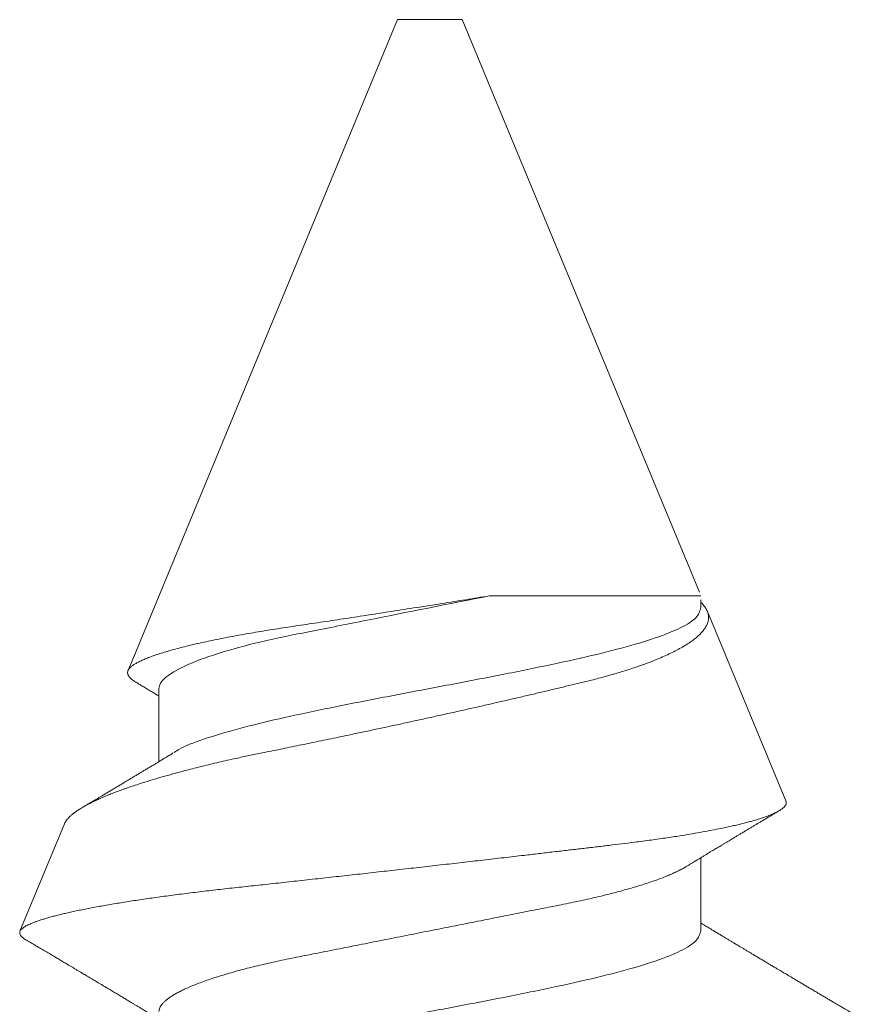
# Model space of a CAD drawing. Units: inches. Extents: x 12 to 347, y 4 to 229.
# Drawn here: x 252 to 252, y 211 to 211 of the extents above; entities that cross this region are included whole.
import ezdxf

# ---------------------------------------------------------------- set-up
doc = ezdxf.new("R2010")
doc.units = ezdxf.units.IN
doc.header["$MEASUREMENT"] = 0
doc.linetypes.add('SLD-Solid', pattern=[0])

# ---------------------------------------------------------------- blocks, each defined once
blk = doc.blocks.new('#6  x .375 Flat Hd SMS')
at = {"color": 7, "linetype": 'SLD-Solid', "lineweight": 15}
for p, q in [((0.64404, -0.08961), (0.62742, -0.08272)), ((0.76819, -0.14103), (0.66768, -0.0994)), ((0.66492, -0.10418), (0.65364, -0.10418)), ((0.76819, -0.14602), (0.76819, -0.14103)), ((0.76819, -0.15101), (0.76819, -0.14602)), ((0.6798, -0.18762), (0.76819, -0.15101)), ((0.67922, -0.15519), (0.67922, -0.18786)), ((0.62751, -0.18786), (0.63879, -0.18786)), ((0.67739, -0.18786), (0.67859, -0.18786)), ((0.64755, -0.20098), (0.67682, -0.18885))]:
    blk.add_line(p, q, dxfattribs=at)
for points, knots in [([(0.62613, -0.08361), (0.62605, -0.08374), (0.6259, -0.08399), (0.62567, -0.08439), (0.62541, -0.08482), (0.62513, -0.08529), (0.62486, -0.08576), (0.62457, -0.08624), (0.62424, -0.0868), (0.62388, -0.08742), (0.62349, -0.08807), (0.62312, -0.0887), (0.62275, -0.08931), (0.62244, -0.08985), (0.62216, -0.09031), (0.62193, -0.09071), (0.62169, -0.09111), (0.62145, -0.09151), (0.62121, -0.09191), (0.62099, -0.09228), (0.62081, -0.09258), (0.62068, -0.0928), (0.62057, -0.09298), (0.62044, -0.0932), (0.62028, -0.09348), (0.62009, -0.09379), (0.6199, -0.09411), (0.61972, -0.09441), (0.61956, -0.09467), (0.61943, -0.09489), (0.61932, -0.09509), (0.6192, -0.09528), (0.61909, -0.09547), (0.61895, -0.09569), (0.6188, -0.09595), (0.61862, -0.09625), (0.61837, -0.09668), (0.61804, -0.09723), (0.61766, -0.09786), (0.61729, -0.09847), (0.61694, -0.09905), (0.61661, -0.09961), (0.6163, -0.10012), (0.61602, -0.10058), (0.61577, -0.101), (0.61553, -0.10141), (0.6153, -0.10178), (0.6151, -0.10211), (0.61492, -0.1024), (0.61475, -0.10269), (0.61457, -0.103), (0.61436, -0.10334), (0.61412, -0.10373), (0.61395, -0.10402), (0.61385, -0.10417), (0.61385, -0.10418)], [0, 0, 0, 0, 0.018811, 0.036242, 0.058503, 0.081574, 0.104196, 0.127281, 0.15131, 0.185321, 0.217183, 0.246974, 0.27587, 0.306671, 0.324981, 0.34408, 0.363748, 0.383337, 0.402806, 0.421695, 0.437795, 0.445885, 0.45391, 0.464602, 0.47811, 0.494168, 0.50938, 0.524887, 0.537775, 0.548071, 0.556971, 0.56659, 0.575423, 0.58586, 0.598456, 0.613212, 0.629715, 0.660639, 0.693059, 0.722466, 0.749841, 0.77733, 0.804767, 0.824051, 0.84522, 0.865541, 0.883634, 0.899689, 0.913694, 0.92699, 0.941693, 0.958272, 0.977652, 0.999011, 1, 1, 1, 1]), ([(0.62734, -0.0827), (0.62729, -0.08269), (0.62718, -0.08267), (0.62701, -0.0827), (0.62684, -0.08278), (0.62667, -0.0829), (0.62649, -0.08308), (0.62632, -0.08331), (0.6262, -0.08349), (0.62613, -0.0836), (0.62613, -0.08361)], [0, 0, 0, 0, 0.140634, 0.281295, 0.421929, 0.563512, 0.705122, 0.846705, 0.986634, 1, 1, 1, 1]), ([(0.64755, -0.20098), (0.64747, -0.201), (0.64732, -0.20105), (0.64708, -0.20101), (0.64684, -0.2009), (0.6466, -0.2007), (0.64635, -0.20041), (0.64609, -0.20004), (0.64583, -0.19957), (0.64557, -0.19901), (0.64529, -0.19835), (0.64501, -0.19759), (0.64473, -0.19673), (0.64448, -0.19588), (0.64426, -0.19507), (0.64407, -0.19433), (0.64388, -0.19355), (0.64369, -0.19272), (0.6435, -0.19186), (0.64328, -0.19082), (0.64303, -0.18958), (0.64276, -0.18811), (0.64249, -0.18657), (0.64225, -0.18512), (0.64204, -0.1838), (0.64187, -0.18262), (0.64169, -0.18141), (0.64152, -0.18017), (0.64134, -0.17889), (0.64115, -0.17739), (0.64093, -0.17565), (0.6407, -0.17366), (0.64045, -0.17162), (0.6402, -0.16951), (0.63995, -0.16734), (0.63969, -0.16512), (0.63942, -0.16285), (0.63918, -0.1608), (0.63897, -0.15899), (0.63879, -0.15741), (0.63861, -0.15583), (0.63842, -0.15423), (0.63824, -0.15262), (0.63805, -0.15098), (0.63786, -0.14934), (0.63767, -0.14767), (0.63748, -0.146), (0.63729, -0.14432), (0.6371, -0.14264), (0.63692, -0.14097), (0.63673, -0.13931), (0.63655, -0.13768), (0.63636, -0.13604), (0.63618, -0.13441), (0.636, -0.13278), (0.63582, -0.13114), (0.63564, -0.1295), (0.63546, -0.12787), (0.63528, -0.12624), (0.6351, -0.12462), (0.63492, -0.12301), (0.63475, -0.12144), (0.63458, -0.1199), (0.63442, -0.1184), (0.63426, -0.11692), (0.6341, -0.11545), (0.63394, -0.114), (0.63378, -0.11257), (0.63361, -0.11114), (0.63344, -0.10974), (0.63327, -0.10835), (0.63309, -0.10699), (0.63292, -0.10566), (0.63274, -0.10435), (0.63256, -0.10308), (0.63238, -0.10184), (0.6322, -0.10063), (0.63202, -0.09945), (0.63184, -0.0983), (0.63165, -0.09718), (0.63147, -0.09609), (0.63128, -0.09503), (0.63109, -0.094), (0.6309, -0.09302), (0.63071, -0.09207), (0.63052, -0.09117), (0.63034, -0.09031), (0.63015, -0.08951), (0.62997, -0.08874), (0.62978, -0.08802), (0.6296, -0.08734), (0.62941, -0.0867), (0.62923, -0.0861), (0.62905, -0.08554), (0.62886, -0.08503), (0.62868, -0.08457), (0.6285, -0.08416), (0.62833, -0.0838), (0.62816, -0.08349), (0.62799, -0.08324), (0.62782, -0.08303), (0.62766, -0.08287), (0.62753, -0.08277), (0.62745, -0.08274), (0.62742, -0.08273)], [0, 0, 0, 0, 0.01166, 0.02332, 0.03505, 0.046779, 0.058725, 0.070671, 0.08269, 0.09471, 0.107328, 0.119945, 0.132649, 0.145354, 0.154007, 0.162662, 0.171315, 0.180032, 0.18875, 0.197467, 0.210105, 0.222744, 0.235471, 0.248198, 0.256868, 0.265539, 0.274208, 0.282942, 0.291678, 0.300411, 0.313026, 0.325641, 0.338339, 0.351036, 0.363988, 0.37694, 0.389978, 0.403016, 0.411762, 0.420509, 0.429255, 0.43806, 0.446867, 0.455673, 0.464666, 0.47366, 0.482653, 0.491711, 0.500771, 0.509829, 0.51866, 0.527492, 0.536323, 0.545215, 0.554109, 0.563002, 0.572088, 0.581176, 0.590262, 0.599415, 0.608571, 0.617724, 0.626544, 0.635365, 0.644185, 0.653065, 0.661946, 0.670826, 0.679887, 0.68895, 0.698011, 0.707133, 0.716257, 0.725378, 0.73447, 0.743564, 0.752656, 0.761809, 0.770964, 0.780117, 0.789463, 0.798811, 0.808157, 0.817569, 0.826983, 0.836395, 0.845631, 0.854869, 0.864105, 0.873405, 0.882707, 0.892007, 0.90151, 0.911014, 0.920517, 0.93009, 0.939664, 0.949237, 0.958466, 0.967697, 0.976927, 0.98622, 0.995515, 1, 1, 1, 1]), ([(0.64404, -0.08961), (0.64412, -0.08965), (0.64429, -0.08972), (0.64457, -0.0899), (0.64486, -0.09014), (0.64516, -0.09043), (0.64546, -0.09077), (0.64577, -0.09117), (0.64609, -0.09162), (0.64641, -0.09212), (0.64677, -0.09274), (0.64718, -0.0935), (0.64758, -0.09433), (0.64793, -0.09511), (0.64824, -0.09582), (0.64855, -0.09657), (0.64886, -0.09737), (0.64918, -0.09822), (0.6495, -0.0991), (0.64982, -0.10003), (0.65014, -0.101), (0.65051, -0.10215), (0.65092, -0.1035), (0.65138, -0.10507), (0.65184, -0.10671), (0.65225, -0.10824), (0.65261, -0.10963), (0.65291, -0.11086), (0.65322, -0.11213), (0.65353, -0.11342), (0.65383, -0.11474), (0.65417, -0.11629), (0.65456, -0.11807), (0.65493, -0.11989), (0.65525, -0.12151), (0.65554, -0.12292), (0.65584, -0.12436), (0.65614, -0.12583), (0.65644, -0.12732), (0.65676, -0.12884), (0.65708, -0.13037), (0.6574, -0.13191), (0.65776, -0.13364), (0.65817, -0.13557), (0.65862, -0.13769), (0.65908, -0.13982), (0.65954, -0.14197), (0.66002, -0.14414), (0.6605, -0.14633), (0.66098, -0.14851), (0.66146, -0.15065), (0.66192, -0.15273), (0.66239, -0.15476), (0.66285, -0.15677), (0.66331, -0.15878), (0.66377, -0.16077), (0.66423, -0.16274), (0.66469, -0.16468), (0.66514, -0.16655), (0.66557, -0.16836), (0.66594, -0.16991), (0.66627, -0.17123), (0.66656, -0.17234), (0.66686, -0.17343), (0.66717, -0.1745), (0.66748, -0.17555), (0.66779, -0.17656), (0.66812, -0.17755), (0.66844, -0.1785), (0.66881, -0.17952), (0.66922, -0.18059), (0.66967, -0.18169), (0.67013, -0.18272), (0.6706, -0.18369), (0.67107, -0.18459), (0.67155, -0.18541), (0.67203, -0.18616), (0.67251, -0.18682), (0.67298, -0.18738), (0.67344, -0.18786), (0.67391, -0.18826), (0.67437, -0.18858), (0.67483, -0.18882), (0.6753, -0.18898), (0.67575, -0.18905), (0.67616, -0.18904), (0.67652, -0.18897), (0.67672, -0.18889), (0.67682, -0.18885)], [0, 0, 0, 0, 0.009229, 0.019743, 0.030254, 0.041024, 0.051797, 0.062568, 0.073433, 0.0843, 0.095164, 0.1099, 0.124636, 0.134531, 0.144427, 0.154321, 0.164437, 0.174556, 0.184672, 0.194865, 0.205061, 0.215254, 0.229775, 0.244296, 0.258918, 0.27354, 0.283499, 0.293461, 0.30342, 0.313453, 0.323488, 0.333521, 0.348038, 0.362555, 0.372306, 0.382059, 0.391809, 0.401803, 0.411799, 0.421793, 0.431876, 0.441961, 0.452044, 0.465627, 0.47921, 0.49289, 0.506571, 0.520558, 0.534545, 0.548638, 0.562731, 0.576125, 0.589518, 0.603004, 0.61649, 0.630269, 0.644048, 0.657929, 0.67181, 0.685199, 0.698588, 0.707582, 0.716578, 0.725572, 0.734795, 0.74402, 0.753243, 0.762549, 0.771858, 0.781164, 0.793585, 0.806007, 0.818516, 0.831026, 0.843816, 0.856605, 0.86949, 0.882376, 0.894651, 0.906926, 0.919286, 0.931646, 0.944275, 0.956904, 0.969626, 0.982348, 0.99117, 1, 1, 1, 1]), ([(0.65497, -0.10637), (0.65489, -0.10625), (0.65475, -0.10602), (0.65456, -0.1057), (0.65441, -0.10545), (0.65427, -0.10522), (0.65414, -0.10501), (0.65399, -0.10477), (0.65383, -0.1045), (0.65365, -0.1042), (0.65345, -0.10388), (0.65325, -0.10355), (0.65306, -0.10323), (0.65289, -0.10294), (0.65273, -0.10269), (0.65259, -0.10245), (0.65245, -0.10221), (0.65226, -0.1019), (0.65202, -0.1015), (0.65173, -0.10102), (0.65143, -0.10053), (0.65114, -0.10004), (0.65085, -0.09956), (0.65057, -0.09909), (0.65028, -0.09861), (0.64997, -0.09809), (0.64963, -0.09753), (0.6493, -0.09697), (0.64898, -0.09643), (0.64866, -0.09591), (0.64838, -0.09544), (0.64812, -0.095), (0.64789, -0.09462), (0.64767, -0.09425), (0.64746, -0.09389), (0.64724, -0.09353), (0.64702, -0.09315), (0.64677, -0.09274), (0.64659, -0.09244), (0.6465, -0.09228)], [0, 0, 0, 0, 0.026979, 0.04934, 0.06708, 0.081783, 0.097062, 0.11307, 0.132947, 0.154485, 0.177821, 0.201086, 0.225064, 0.24497, 0.262541, 0.279165, 0.295243, 0.313386, 0.345755, 0.380632, 0.416334, 0.450593, 0.484547, 0.518323, 0.550394, 0.58732, 0.628631, 0.669104, 0.706549, 0.74248, 0.779589, 0.807301, 0.835033, 0.86127, 0.886222, 0.911429, 0.937214, 0.966298, 1, 1, 1, 1]), ([(0.67922, -0.15519), (0.67912, -0.15459), (0.67892, -0.15339), (0.67863, -0.15156), (0.67833, -0.14971), (0.67803, -0.14782), (0.67773, -0.14591), (0.67742, -0.14398), (0.67712, -0.14204), (0.67683, -0.14015), (0.67654, -0.13832), (0.67627, -0.13656), (0.676, -0.1348), (0.67573, -0.13304), (0.67547, -0.13128), (0.6752, -0.12953), (0.67494, -0.1278), (0.67469, -0.12612), (0.67445, -0.12449), (0.67421, -0.12291), (0.67397, -0.12136), (0.67372, -0.11984), (0.67347, -0.11834), (0.67321, -0.11688), (0.67295, -0.11545), (0.67268, -0.11407), (0.67241, -0.11272), (0.67213, -0.11142), (0.67186, -0.11017), (0.67158, -0.10897), (0.67129, -0.10782), (0.67101, -0.10673), (0.67072, -0.10571), (0.67044, -0.10476), (0.67016, -0.10389), (0.66989, -0.10309), (0.66961, -0.10237), (0.66934, -0.10172), (0.66907, -0.10114), (0.6688, -0.10063), (0.66853, -0.1002), (0.66828, -0.09986), (0.66803, -0.09961), (0.66779, -0.09944), (0.66755, -0.09934), (0.66731, -0.09933), (0.66706, -0.09938), (0.6668, -0.09952), (0.66654, -0.09974), (0.66628, -0.10004), (0.66606, -0.10033), (0.66593, -0.10055), (0.6659, -0.10061)], [0, 0, 0, 0, 0.020166, 0.040332, 0.060653, 0.080975, 0.10179, 0.122605, 0.143591, 0.164578, 0.183723, 0.202869, 0.222149, 0.241428, 0.26113, 0.280831, 0.300679, 0.320527, 0.339604, 0.358681, 0.377879, 0.397078, 0.416651, 0.436224, 0.455923, 0.475622, 0.495725, 0.515828, 0.536068, 0.556308, 0.576977, 0.597646, 0.618463, 0.639281, 0.659627, 0.679974, 0.700463, 0.720951, 0.741887, 0.762823, 0.783914, 0.805005, 0.825304, 0.845602, 0.866037, 0.886473, 0.907317, 0.928161, 0.949141, 0.970121, 0.991241, 1, 1, 1, 1]), ([(0.66589, -0.10061), (0.66587, -0.10064), (0.66582, -0.10073), (0.66572, -0.10089), (0.6656, -0.1011), (0.66547, -0.10132), (0.66532, -0.10157), (0.66514, -0.10185), (0.66494, -0.10219), (0.66473, -0.10253), (0.66454, -0.10286), (0.66436, -0.10315), (0.6642, -0.10341), (0.66405, -0.10366), (0.66389, -0.10392), (0.66379, -0.10409), (0.66374, -0.10418)], [0, 0, 0, 0, 0.023926, 0.078384, 0.135096, 0.195942, 0.263241, 0.343968, 0.438121, 0.542356, 0.635113, 0.712541, 0.785819, 0.854258, 0.926348, 1, 1, 1, 1]), ([(0.61504, -0.10418), (0.61513, -0.10418), (0.61532, -0.1042), (0.61562, -0.1043), (0.61592, -0.10446), (0.61623, -0.1047), (0.61655, -0.10501), (0.61687, -0.10538), (0.61719, -0.1058), (0.61751, -0.10629), (0.61783, -0.10684), (0.61815, -0.10745), (0.61849, -0.10814), (0.61885, -0.10893), (0.61922, -0.10983), (0.61958, -0.11079), (0.61995, -0.11182), (0.62031, -0.11292), (0.62067, -0.11408), (0.62103, -0.11529), (0.62138, -0.11654), (0.62171, -0.1178), (0.62203, -0.11909), (0.62235, -0.12041), (0.62265, -0.12177), (0.62295, -0.12315), (0.62326, -0.12464), (0.62358, -0.12625), (0.62393, -0.128), (0.62429, -0.12981), (0.62464, -0.1316), (0.62499, -0.13337), (0.62534, -0.13511), (0.62569, -0.13688), (0.62605, -0.13868), (0.62641, -0.14049), (0.62677, -0.14233), (0.62714, -0.14417), (0.6275, -0.14599), (0.62786, -0.14778), (0.6282, -0.14953), (0.62855, -0.15127), (0.62889, -0.153), (0.62924, -0.15471), (0.62956, -0.15637), (0.62988, -0.15797), (0.63019, -0.15951), (0.63049, -0.16102), (0.63078, -0.1625), (0.63108, -0.164), (0.63138, -0.16551), (0.63168, -0.16704), (0.63199, -0.16853), (0.6323, -0.16998), (0.63262, -0.17141), (0.63295, -0.17281), (0.63329, -0.17417), (0.63363, -0.17546), (0.63397, -0.17669), (0.63431, -0.17784), (0.63465, -0.17895), (0.63499, -0.18), (0.63534, -0.181), (0.63568, -0.18191), (0.63602, -0.18275), (0.63635, -0.18352), (0.63668, -0.18422), (0.637, -0.18486), (0.63726, -0.18535), (0.63742, -0.18559), (0.63746, -0.18566)], [0, 0, 0, 0, 0.013947, 0.02804, 0.04227, 0.056625, 0.071096, 0.08567, 0.099495, 0.113392, 0.127348, 0.141353, 0.155395, 0.171097, 0.186814, 0.20253, 0.218229, 0.233894, 0.249509, 0.265057, 0.280525, 0.295135, 0.309646, 0.324046, 0.338325, 0.35247, 0.366474, 0.382882, 0.399473, 0.416253, 0.433206, 0.448474, 0.463852, 0.479325, 0.494878, 0.510496, 0.526164, 0.541864, 0.557581, 0.572517, 0.587438, 0.602332, 0.617183, 0.631979, 0.646705, 0.660516, 0.674242, 0.687875, 0.701406, 0.714824, 0.729656, 0.744327, 0.759018, 0.773869, 0.788869, 0.804006, 0.819267, 0.834638, 0.849335, 0.864106, 0.878938, 0.893818, 0.90873, 0.923663, 0.937747, 0.951824, 0.965882, 0.97991, 0.993895, 1, 1, 1, 1]), ([(0.66492, -0.10418), (0.66595, -0.10418), (0.66717, -0.10551), (0.66969, -0.111), (0.67098, -0.11513), (0.67269, -0.12236), (0.67319, -0.12487), (0.67427, -0.13031), (0.67485, -0.13324), (0.67668, -0.14242), (0.67799, -0.14904), (0.67922, -0.15519)], [0, 0, 0, 0, 0.25, 0.25, 0.5, 0.5, 0.625, 0.625, 0.75, 0.75, 1, 1, 1, 1]), ([(0.60514, -0.10653), (0.60532, -0.10679), (0.60602, -0.10778), (0.60724, -0.11107), (0.6088, -0.11623), (0.61036, -0.12263), (0.61192, -0.1299), (0.61348, -0.13781), (0.61504, -0.14602), (0.61659, -0.15424), (0.61815, -0.16213), (0.61971, -0.16942), (0.62127, -0.1758), (0.62283, -0.18104), (0.62439, -0.18491), (0.62595, -0.18739), (0.62699, -0.1877), (0.62751, -0.18786)], [0, 0, 0, 0, 0.024273, 0.093968, 0.163662, 0.233357, 0.303052, 0.372747, 0.442442, 0.512136, 0.581831, 0.651526, 0.721221, 0.790916, 0.86061, 0.930305, 1, 1, 1, 1]), ([(0.65503, -0.10653), (0.65521, -0.10679), (0.65591, -0.10778), (0.65713, -0.11107), (0.65869, -0.11623), (0.66025, -0.12263), (0.6618, -0.1299), (0.66336, -0.13781), (0.66492, -0.14602), (0.66648, -0.15424), (0.66804, -0.16213), (0.6696, -0.16942), (0.67116, -0.1758), (0.67272, -0.18104), (0.67428, -0.18491), (0.67583, -0.18739), (0.67687, -0.1877), (0.67739, -0.18786)], [0, 0, 0, 0, 0.024273, 0.093968, 0.163662, 0.233357, 0.303052, 0.372747, 0.442442, 0.512136, 0.581831, 0.651526, 0.721221, 0.790916, 0.86061, 0.930305, 1, 1, 1, 1]), ([(0.63746, -0.18566), (0.63754, -0.18581), (0.6377, -0.18606), (0.63792, -0.18641), (0.63808, -0.18669), (0.63821, -0.1869), (0.63831, -0.18706), (0.6384, -0.18721), (0.63856, -0.18747), (0.63878, -0.18784), (0.63905, -0.18829), (0.63931, -0.18871), (0.63955, -0.1891), (0.63978, -0.18949), (0.63999, -0.18985), (0.64019, -0.19017), (0.64037, -0.19046), (0.64055, -0.19077), (0.64075, -0.1911), (0.64097, -0.19146), (0.64119, -0.19183), (0.64141, -0.1922), (0.64161, -0.19253), (0.64179, -0.19283), (0.64195, -0.19309), (0.64212, -0.19337), (0.64232, -0.19372), (0.64259, -0.19416), (0.64287, -0.19463), (0.64315, -0.1951), (0.64342, -0.19555), (0.64368, -0.19598), (0.64401, -0.19654), (0.64443, -0.19724), (0.64495, -0.19811), (0.64536, -0.1988), (0.64565, -0.19928), (0.64581, -0.19955), (0.64594, -0.19977), (0.64602, -0.1999), (0.64605, -0.19995)], [0, 0, 0, 0, 0.029829, 0.054417, 0.073755, 0.087837, 0.098048, 0.108579, 0.119712, 0.152652, 0.186848, 0.213043, 0.241395, 0.26953, 0.294418, 0.316333, 0.336901, 0.357234, 0.380157, 0.40584, 0.434065, 0.458011, 0.482637, 0.503917, 0.521348, 0.536857, 0.563314, 0.593516, 0.628793, 0.662858, 0.692795, 0.722475, 0.752858, 0.809976, 0.870913, 0.934616, 0.953804, 0.972784, 0.990088, 1, 1, 1, 1]), ([(0.6134, -0.21355), (0.61351, -0.21335), (0.61373, -0.21298), (0.61404, -0.21245), (0.61431, -0.212), (0.61453, -0.21163), (0.61471, -0.21133), (0.61484, -0.2111), (0.61494, -0.21093), (0.61503, -0.21078), (0.61512, -0.21062), (0.61523, -0.21044), (0.61541, -0.21014), (0.61565, -0.20973), (0.61594, -0.20923), (0.61623, -0.20875), (0.61651, -0.20826), (0.6168, -0.20778), (0.6171, -0.20727), (0.6174, -0.20676), (0.61772, -0.20621), (0.61806, -0.20565), (0.61839, -0.20509), (0.61871, -0.20454), (0.61902, -0.20402), (0.61933, -0.20351), (0.61964, -0.20297), (0.61998, -0.20241), (0.62029, -0.20188), (0.62056, -0.20143), (0.62078, -0.20106), (0.62098, -0.20073), (0.62117, -0.2004), (0.62138, -0.20006), (0.62159, -0.19969), (0.62185, -0.19926), (0.62212, -0.1988), (0.62242, -0.19831), (0.62272, -0.19781), (0.62303, -0.19728), (0.62335, -0.19674), (0.62367, -0.19621), (0.62394, -0.19575), (0.62419, -0.19533), (0.62443, -0.19494), (0.62468, -0.19452), (0.62492, -0.19412), (0.62513, -0.19377), (0.62532, -0.19346), (0.62548, -0.19318), (0.62565, -0.1929), (0.62585, -0.19258), (0.62607, -0.19221), (0.62631, -0.19181), (0.62657, -0.19138), (0.62685, -0.19091), (0.62715, -0.19041), (0.62746, -0.18991), (0.62772, -0.18947), (0.62794, -0.1891), (0.62814, -0.18877), (0.62833, -0.18845), (0.6285, -0.18817), (0.62863, -0.18797), (0.62868, -0.18789), (0.62869, -0.18786)], [0, 0, 0, 0, 0.023246, 0.043593, 0.061044, 0.075601, 0.087263, 0.096033, 0.101708, 0.107096, 0.11336, 0.120501, 0.128518, 0.148577, 0.168129, 0.186783, 0.204546, 0.224558, 0.243471, 0.263334, 0.284754, 0.306708, 0.328948, 0.350389, 0.370117, 0.389451, 0.410473, 0.432714, 0.455643, 0.471277, 0.485669, 0.498555, 0.510427, 0.523725, 0.538674, 0.553472, 0.573489, 0.592486, 0.611213, 0.631924, 0.653816, 0.674149, 0.693931, 0.707916, 0.723097, 0.740232, 0.756335, 0.769936, 0.781589, 0.792157, 0.802423, 0.814993, 0.829695, 0.845498, 0.862228, 0.879637, 0.901059, 0.92058, 0.938448, 0.952177, 0.964306, 0.976529, 0.989798, 0.997101, 1, 1, 1, 1]), ([(0.67682, -0.18885), (0.67691, -0.18881), (0.6771, -0.18873), (0.67739, -0.18855), (0.67768, -0.18834), (0.67795, -0.18811), (0.67813, -0.18794), (0.6782, -0.18786)], [0, 0, 0, 0, 0.209794, 0.419589, 0.630174, 0.840759, 1, 1, 1, 1])]:
    blk.add_open_spline(points, degree=3, knots=knots, dxfattribs=at)

msp = doc.modelspace()

# ---------------------------------------------------------------- block references
at = {"rotation": 90}
msp.add_blockref('#6  x .375 Flat Hd SMS', (251.87703, 210.21706), dxfattribs=at)

doc.saveas('drawing.dxf')
